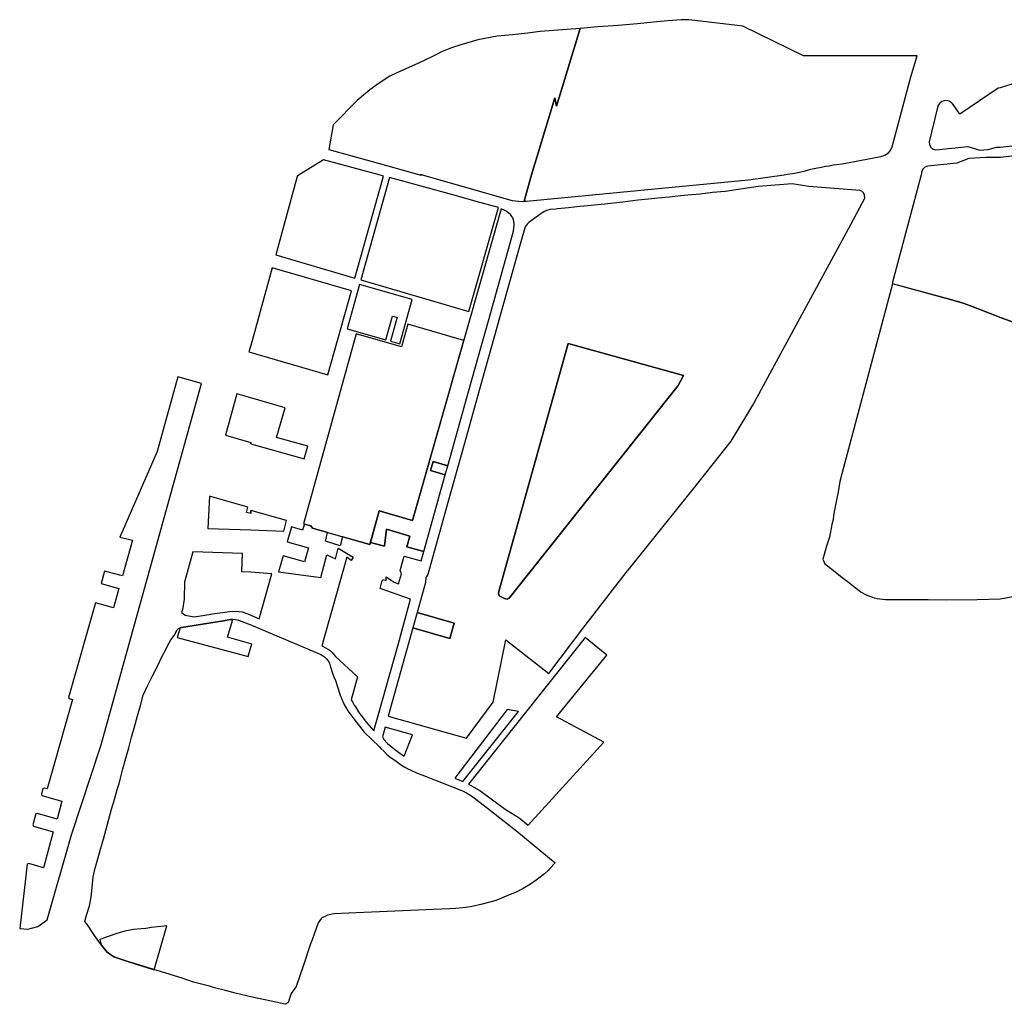
# Model space of a CAD drawing. Units: millimetres. Extents: x 175275 to 197994, y 1652691 to 1683383.
# Drawn here: x 179948 to 183118, y 1679908 to 1683078 of the extents above; entities that cross this region are included whole.
import ezdxf

# ---------------------------------------------------------------- set-up
doc = ezdxf.new("R2010")
doc.units = ezdxf.units.MM
doc.layers.add('SUB_NOVA', color=1, linetype='Continuous')

msp = doc.modelspace()

# ---------------------------------------------------------------- linework, layer by layer
at = {"layer": 'SUB_NOVA'}
for p, q in [((181243.4, 1682578), (181236.5, 1682578)), ((180692, 1681711.5), (180692, 1681716.2)), ((180692, 1681487.8), (180691.4, 1681497.4))]:
    msp.add_line(p, q, dxfattribs=at)
for points in [[(182816.5, 1682894), (182837, 1682961.4), (182471.7, 1682960.7), (182275.7, 1683056.8), (182103.3, 1683077.4), (182078.8, 1683077.5), (182034.1, 1683073.5), (181987.8, 1683069.8), (181936.5, 1683064.4), (181874.4, 1683059.1), (181809.3, 1683054.1), (181752.5, 1683048.8), (181676.5, 1682799.1), (181670.8, 1682825.6), (181595.9, 1682578), (181571.7, 1682493), (181580, 1682493.6), (182293.9, 1682562.2), (182409.2, 1682578), (182418.7, 1682579.9), (182435.7, 1682581.9), (182454.6, 1682585.4), (182477.1, 1682590.7), (182494.6, 1682595.8), (182511.6, 1682599.7), (182528.2, 1682602.8), (182542.9, 1682606), (182554, 1682607.3), (182566.5, 1682609.8), (182578.1, 1682611), (182596, 1682613.5), (182720.5, 1682636.6), (182733.8, 1682641), (182744.1, 1682647.7), (182751.5, 1682655.9), (182757, 1682667.9)], [(181670.8, 1682825.6), (181676.5, 1682799.1), (181752.5, 1683048.8), (181623.3, 1683039), (181582.5, 1683033.9), (181534, 1683029), (181485, 1683024.7), (181422.9, 1683012.4), (181368.5, 1682996.8), (181338.2, 1682986.6), (181306.1, 1682973.7), (181277.1, 1682959.4), (181231.3, 1682937.7), (181159.8, 1682904.9), (181139.8, 1682895.4), (181102, 1682870.9), (181075.6, 1682851.6), (181034.4, 1682817.6), (180957.3, 1682738.5), (180943.3, 1682660), (181152.3, 1682602.1), (181174.7, 1682595.5), (181236.5, 1682578), (181243.4, 1682578), (181533.2, 1682495.9), (181544, 1682493.9), (181554.4, 1682492.9), (181565.8, 1682492.6), (181571.7, 1682493), (181595.9, 1682578)], [(181119.3, 1682574.2), (181105.2, 1682578), (180926.4, 1682626.7), (180847.9, 1682578), (180840.9, 1682572.6), (180771.9, 1682320.4), (181026.7, 1682245.7)], [(181489.1, 1682472.8), (181417.8, 1682491.9), (181384, 1682501.7), (181342.7, 1682514.1), (181138.6, 1682569), (181046.1, 1682240.3), (181394.2, 1682138)], [(182616, 1682404.2), (182668.4, 1682503.2), (182668.1, 1682512.5), (182664.5, 1682519.9), (182659.2, 1682525), (182652.3, 1682528.1), (182639.6, 1682529), (182488.2, 1682540.9), (182435.4, 1682549.3), (182325.8, 1682540.1), (182218.7, 1682524.7), (182178.8, 1682520.7), (182138.9, 1682516.1), (182099, 1682512.2), (182075.4, 1682510.3), (182039.5, 1682506.6), (182002.9, 1682503.1), (181972.7, 1682499.9), (181937.8, 1682496.1), (181889.7, 1682490.5), (181830.8, 1682483.7), (181776.7, 1682478.2), (181750.8, 1682476.3), (181714.8, 1682472.2), (181679.2, 1682468.5), (181674, 1682467.8), (181656.2, 1682466), (181648.7, 1682464.5), (181643.5, 1682463), (181634.8, 1682459.3), (181629.9, 1682456.1), (181618.6, 1682447.4), (181603.4, 1682436.2), (181587.5, 1682424.4), (181581.8, 1682419.2), (181575.4, 1682411.1), (181573.7, 1682407.4), (181556.8, 1682347.2), (181551.6, 1682328.4), (181490.5, 1682110.1), (181484.1, 1682087), (181438, 1681922.2), (181432.6, 1681903), (181384.2, 1681729.6), (181378.8, 1681710.3), (181326.4, 1681523.1), (181321.1, 1681503.9), (181261.6, 1681291.1), (181255.3, 1681282.2), (181254.4, 1681265.4), (181227.3, 1681168.5), (181346.3, 1681134.6), (181332.3, 1681085.5), (181213.6, 1681119.4), (181134.2, 1680835.6), (181386.2, 1680764.7), (181472.4, 1680880.4), (181513.3, 1681080.9), (181651.1, 1680973), (181760.6, 1681117.6), (181900.2, 1681297.4), (181915, 1681315.6), (182102.7, 1681548.8), (182116, 1681565.9), (182238.4, 1681720.1), (182308.2, 1681837), (182461.2, 1682117.4)], [(181537.6, 1682397.2), (181539, 1682405.9), (181539.5, 1682416.5), (181540, 1682422.4), (181537.6, 1682433.6), (181535.1, 1682439.1), (181532.1, 1682444.1), (181527.8, 1682450.4), (181520.2, 1682456), (181514.1, 1682461.5), (181507.7, 1682464.7), (181498, 1682469), (181212.9, 1681465.3), (181105.1, 1681496), (181076.8, 1681394.7), (181121.9, 1681382.4), (181128.8, 1681437.4), (181204, 1681414.9), (181194.2, 1681380.5), (181249, 1681364.9), (181318.1, 1681612), (181270.3, 1681625.8), (181278.5, 1681654.7), (181326.1, 1681640.9), (181341.2, 1681694.6), (181384.5, 1681849.7), (181434.6, 1682029), (181456.8, 1682108.2)], [(181015.8, 1682205.1), (180760.5, 1682278.9), (180692, 1682028.6), (180685.8, 1682007.9), (180939.4, 1681934.4)], [(181211.6, 1682177.1), (181041.8, 1682224.9), (181001.7, 1682082.4), (181127.1, 1682046.9), (181148.1, 1682123.3), (181162.6, 1682119.3), (181141.4, 1682042.8), (181171.8, 1682034.2)], [(181377.4, 1682044.3), (181197.4, 1682096.8), (181188.2, 1682063.4), (181177.4, 1682024.3), (181169.7, 1682026.5), (181030.6, 1682065.9), (180861.2, 1681454.7), (180885.6, 1681448.1), (180890.4, 1681440), (181074.8, 1681387.5), (181105.1, 1681496), (181212.9, 1681465.3)], [(182085, 1681931.9), (182067.4, 1681899.7), (181523.6, 1681215.6), (181518.5, 1681212.2), (181508.7, 1681214.2), (181493.5, 1681221.2), (181490.1, 1681225.6), (181489.5, 1681229.8), (181490.7, 1681236.8), (181713.8, 1682034.8)], [(182067.4, 1681899.7), (182085, 1681931.9), (181713.8, 1682034.8), (181490.7, 1681236.8), (181489.5, 1681229.8), (181490.1, 1681225.6), (181493.5, 1681221.2), (181508.7, 1681214.2), (181517.3, 1681212.4), (181519.9, 1681213.1), (181523.6, 1681215.6)], [(180532.9, 1681906.1), (180457.4, 1681927.5), (180390.3, 1681687), (180270.4, 1681411.7), (180310.5, 1681401.5), (180278.6, 1681287.3), (180220.4, 1681301.9), (180209.5, 1681262.9), (180267.3, 1681246.7), (180249.8, 1681184.1), (180192, 1681200.2), (180104.6, 1680895.1), (180106.7, 1680892.5), (180117.9, 1680889.4), (180036.3, 1680601.6), (180027.1, 1680603.1), (180022.5, 1680602.1), (180018, 1680583.7), (180019, 1680579.7), (180083.7, 1680561.8), (180068.4, 1680503.7), (180004.7, 1680522.1), (179999.6, 1680520.6), (179989.9, 1680485.9), (179992.5, 1680481.3), (180055.7, 1680463), (180024.1, 1680346.8), (179977.2, 1680361.1), (179971.5, 1680359), (179947.7, 1680151.3), (179974.2, 1680150), (180006.4, 1680158.3), (180036.1, 1680179.3), (180114.6, 1680453.5), (180209.4, 1680739.4)], [(180802, 1681828.3), (180717.5, 1681852.7), (180692, 1681860), (180647.2, 1681873.2), (180609.9, 1681739.5), (180692, 1681716.2), (180692, 1681711.5), (180863.4, 1681663.8), (180875, 1681704.9), (180774.6, 1681732.9)], [(181326.1, 1681640.9), (181278.5, 1681654.7), (181270.3, 1681625.8), (181318.1, 1681612)], [(180691.4, 1681497.4), (180692, 1681487.8), (180677.5, 1681491.3), (180681.8, 1681507.8), (180558.9, 1681543.4), (180553.2, 1681439.6), (180692, 1681434.7), (180797.7, 1681431), (180807.2, 1681465.1)], [(181204, 1681414.9), (181128.8, 1681437.4), (181121.9, 1681382.4), (181076.8, 1681394.7), (181074.8, 1681387.5), (180987.2, 1681412.5), (180979.2, 1681383.3), (180931.8, 1681398.8), (180939.1, 1681426.1), (180890.4, 1681440), (180885.6, 1681448.1), (180864.4, 1681453.8), (180858.7, 1681434.3), (180822.7, 1681444.5), (180808.8, 1681396.3), (180877.2, 1681377.7), (180864.8, 1681332.5), (180796.2, 1681351.8), (180781.5, 1681299.5), (180916.8, 1681281.7), (180936.9, 1681354.4), (180964.2, 1681341.8), (180973.5, 1681376.2), (181021.4, 1681347.6), (181015.3, 1681336.9), (181001.1, 1681346.9), (180920.4, 1681061.8), (180944.6, 1681048.6), (180949.4, 1681044.8), (180953.7, 1681040), (180958.1, 1681035), (180964.8, 1681027.2), (181034.9, 1680961.5), (181015.4, 1680888.2), (181020.5, 1680879.2), (181024.3, 1680870.9), (181028.7, 1680865.5), (181042.2, 1680844.3), (181049.3, 1680835.6), (181057.1, 1680824.8), (181064.7, 1680815.4), (181087.8, 1680788.5), (181167, 1681069.5), (181206.1, 1681211.5), (181108.1, 1681246.8), (181114.2, 1681267.6), (181116.5, 1681275.6), (181127.7, 1681271.6), (181128, 1681283.9), (181153.7, 1681266.5), (181167.6, 1681261.5), (181176.7, 1681293.5), (181172.5, 1681304.4), (181185.7, 1681350.6), (181240.6, 1681335.1), (181249, 1681364.9), (181194.2, 1681380.5)], [(180759.3, 1681293.5), (180692, 1681299), (180663, 1681300), (180664.7, 1681358.9), (180504.9, 1681363.8), (180477.9, 1681267), (180477.7, 1681212), (180471.9, 1681177.9), (180469.2, 1681169.2), (180480.1, 1681160.9), (180509.8, 1681154.9), (180543.6, 1681160.8), (180574.4, 1681165.6), (180600.6, 1681169.4), (180623.4, 1681172.6), (180645.2, 1681173), (180664.1, 1681171.4), (180682.7, 1681164.6), (180692, 1681160.4), (180718.4, 1681149.1)], [(181346.3, 1681134.6), (181227.3, 1681168.5), (181213.6, 1681119.4), (181332.3, 1681085.5)], [(181648.8, 1680338.1), (181637.4, 1680327.7), (181610.8, 1680306.8), (181592.4, 1680294.8), (181568.7, 1680280.1), (181546, 1680269.1), (181527.3, 1680260.8), (181513.7, 1680255.6), (181484.1, 1680243.2), (181473.4, 1680240), (181436.4, 1680230.2), (181398.9, 1680221.8), (181374.8, 1680218.7), (181352, 1680215.9), (181330.6, 1680214.8), (181056, 1680203.1), (180959.5, 1680198.8), (180938.8, 1680195), (180919.9, 1680185.3), (180908.2, 1680169.8), (180889.5, 1680115), (180883.8, 1680102.5), (180860.2, 1680030.4), (180837.5, 1679965.4), (180822.3, 1679942.9), (180813.3, 1679917), (180812.4, 1679912.9), (180802.9, 1679907.6), (180692, 1679932), (180645.9, 1679942.7), (180610.7, 1679951.6), (180574.9, 1679960.9), (180558.9, 1679965.8), (180507.4, 1679978.5), (180470.5, 1679991.5), (180295.8, 1680044.9), (180251, 1680060.2), (180229.1, 1680075.2), (180211.6, 1680098.4), (180188.6, 1680128.8), (180166.2, 1680163.6), (180157.5, 1680173.8), (180163.1, 1680194.8), (180172.3, 1680224.6), (180177.7, 1680252.6), (180181.3, 1680283.8), (180184.4, 1680318.1), (180191, 1680345.4), (180199.1, 1680375.5), (180208.2, 1680407.2), (180217, 1680439.3), (180225.9, 1680471.3), (180234.8, 1680503.3), (180243.7, 1680535.4), (180252.6, 1680567.4), (180261.5, 1680599.2), (180267, 1680614.9), (180271.1, 1680631.8), (180280.3, 1680665.7), (180289.5, 1680699.7), (180298.6, 1680733.6), (180307.8, 1680767.6), (180317.4, 1680801.3), (180327, 1680835.8), (180336.3, 1680869.7), (180344.9, 1680902.5), (180359.5, 1680932.6), (180375.5, 1680964.9), (180391.6, 1680996.6), (180406.2, 1681028.7), (180415.8, 1681045.5), (180423.2, 1681061.4), (180434.6, 1681080.8), (180444.7, 1681094.7), (180454.2, 1681113.3), (180458.6, 1681117.7), (180468.8, 1681121.1), (180603.5, 1681142.3), (180626.2, 1681146.2), (180634.2, 1681147), (180638.4, 1681147.3), (180652.3, 1681144.8), (180692, 1681129.5), (180902.8, 1681040.4), (180909.6, 1681037.3), (180917.6, 1681033.6), (180923.2, 1681030.2), (180929, 1681026.2), (180934.3, 1681020.7), (180940.9, 1681012.9), (180944.8, 1681005.4), (180947.5, 1680997.5), (180955.2, 1680974.2), (180959.3, 1680961.5), (180964.3, 1680949.7), (180969.8, 1680933.1), (180979.8, 1680903), (180984.8, 1680890.5), (180990.3, 1680876.8), (180996.6, 1680865.6), (181004.6, 1680852.4), (181023.2, 1680827.1), (181057.1, 1680783.5), (181106.5, 1680736.5), (181110.9, 1680731.3), (181120.6, 1680722.1), (181128.9, 1680713.4), (181144.1, 1680701.4), (181155.6, 1680693.4), (181168.1, 1680683.5), (181177.2, 1680677.3), (181188.3, 1680670.7), (181197.3, 1680666), (181205.3, 1680662.7), (181225.7, 1680652.4), (181242.1, 1680645.9), (181256.5, 1680640.6), (181272.8, 1680634.8), (181283.2, 1680630.5), (181296.8, 1680625.2), (181367.7, 1680597.1), (181373.7, 1680594.5), (181386, 1680588.6), (181399.9, 1680580), (181411.5, 1680572.7), (181473.5, 1680524.5), (181548.6, 1680465), (181671.4, 1680363.6), (181655, 1680345.1)], [(180634.2, 1681147), (180626.2, 1681146.2), (180603.5, 1681142.3), (180468.8, 1681121.1), (180464.3, 1681119.6), (180454.3, 1681088.4), (180682.9, 1681026.9), (180692, 1681057.2), (180694.9, 1681066.8), (180692, 1681067.6), (180616.5, 1681090.1)], [(181828, 1680751.9), (181676.3, 1680833.6), (181838.5, 1681032), (181768.2, 1681088.1), (181764.5, 1681083.6), (181393.2, 1680616.1), (181429.7, 1680595.8), (181510.3, 1680535.4), (181555.4, 1680507.8), (181584.9, 1680484.1)], [(181553.3, 1680849.8), (181553.3, 1680849.8), (181553.3, 1680849.8), (181517.5, 1680857.2), (181348.4, 1680635.7), (181374.9, 1680625.2), (181423.8, 1680686.7), (181553.3, 1680849.8)], [(181212.4, 1680775.3), (181124.2, 1680799.9), (181115.4, 1680768.3), (181120.1, 1680760), (181132.2, 1680747.4), (181154.9, 1680729.3), (181171.9, 1680715.7), (181185.7, 1680706.4)], [(180421.7, 1680160.3), (180371.6, 1680154.9), (180353.7, 1680152), (180339.2, 1680150.5), (180313.7, 1680148.2), (180286.1, 1680143.3), (180260.8, 1680135.2), (180232.7, 1680125.7), (180205.3, 1680116.2), (180207.7, 1680107.6), (180211.6, 1680098.4), (180229.1, 1680075.2), (180251, 1680060.2), (180295.8, 1680044.9), (180380.2, 1680019.1)]]:
    msp.add_lwpolyline(points, close=True, dxfattribs=at)
for points in [[(183214.6, 1682892.6), (183105, 1682858.3), (183098.5, 1682856.7), (182974.5, 1682773.2), (182953.1, 1682805), (182947.7, 1682811), (182940.2, 1682815.4), (182932.8, 1682817.2), (182924, 1682816.6), (182916.6, 1682813.9), (182910.1, 1682809), (182905.3, 1682802.3), (182902.6, 1682794.6), (182876.4, 1682684.7), (182876.8, 1682674.8), (182880.9, 1682666.9), (182888.4, 1682660.9), (182897.6, 1682658.7), (183000.8, 1682669.5), (183039.5, 1682657.6), (183065.3, 1682659.8), (183094.3, 1682666.8), (183105, 1682666.8), (183266.2, 1682685.3)], [(183249.8, 1682651.1), (183105.3, 1682634.3), (183101.2, 1682633.8), (183058.4, 1682633.5), (183004, 1682630.9), (182965.3, 1682615.5), (182870.5, 1682606), (182862.4, 1682602.9), (182856, 1682596.8), (182852.6, 1682589), (182849.9, 1682578), (182757.1, 1682227.9), (182944.9, 1682176.7), (182985.6, 1682164.7), (183009.6, 1682156.8), (183105.4, 1682119.1), (183107.6, 1682118.2), (183261, 1682063.2)], [(183261, 1682063.2), (183107.6, 1682118.2), (183009.6, 1682156.8), (182985.6, 1682164.7), (182944.9, 1682176.7), (182758.2, 1682227.6), (182594.9, 1681615.3), (182588.9, 1681590.4), (182582.8, 1681557.1), (182574.3, 1681516.1), (182568.1, 1681481.6), (182566.4, 1681468.4), (182562.8, 1681452.6), (182555.2, 1681412), (182545.7, 1681382.3), (182533.5, 1681340.5), (182539.9, 1681325.5), (182562.2, 1681308.3), (182596.1, 1681282.1), (182615.8, 1681266.8), (182632.3, 1681254), (182642.5, 1681246.1), (182650.8, 1681239.7), (182657.6, 1681235), (182671.3, 1681227), (182684.3, 1681221.2), (182693.1, 1681218), (182698.8, 1681216.3), (182708.6, 1681213.9), (182716.4, 1681212.5), (182726.2, 1681211.4), (182735.4, 1681210.9), (182767.6, 1681210.8), (182795.7, 1681210.7), (182816.9, 1681210.6), (182838.9, 1681210.6), (182852.7, 1681210.5), (182872.7, 1681211), (182931.2, 1681209.8), (183030.1, 1681210.5), (183105, 1681213), (183117.9, 1681215.5), (183276.9, 1681246.2)]]:
    msp.add_lwpolyline(points, dxfattribs=at)

doc.saveas('drawing.dxf')
